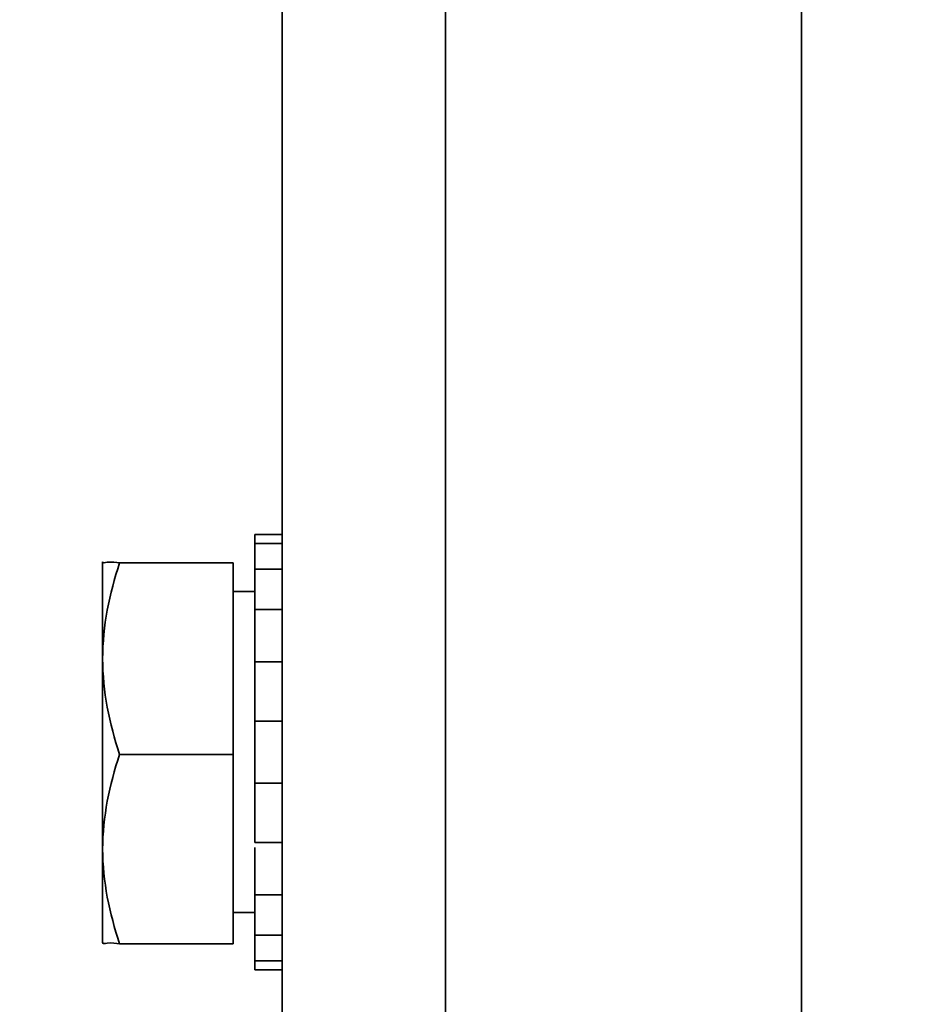
# Model space of a CAD drawing. Units: millimetres. Extents: x -570828 to -22080, y -81835 to 34289.
# Drawn here: x -284953 to -284936, y -44909 to -44891 of the extents above; entities that cross this region are included whole.
import ezdxf

# ---------------------------------------------------------------- set-up
doc = ezdxf.new("R2010")
doc.units = ezdxf.units.MM
doc.header["$LTSCALE"] = 20
for name, color, linetype, lineweight in [('KABINA', 5, 'Continuous', 35), ('KOTY', 7, 'Continuous', 9), ('RÁM', 4, 'Continuous', 35)]:
    doc.layers.add(name, color=color, linetype=linetype, lineweight=lineweight)
doc.styles.get("Standard").update_dxf_attribs({"font": 'arial.ttf'})
doc.dimstyles.get("Standard").update_dxf_attribs({"dimscale": 20, "dimtxt": 3, "dimasz": 3, "dimexe": 1, "dimexo": 0, "dimgap": 1.5, "dimtad": 1, "dimdsep": 46, "dimtxsty": 'Standard', "dimcen": 0, "dimdle": 1, "dimclrd": 256, "dimclre": 256, "dimclrt": 256, "dimaunit": 1, "dimadec": 0, "dimazin": 0, "dimtfac": 0.6, "dimtmove": 0, "dimatfit": 0, "dimfxl": 0, "dimtolj": 1, "dimarcsym": 0})

msp = doc.modelspace()

# ---------------------------------------------------------------- linework, layer by layer
at = {"layer": 'KABINA'}
msp.add_line((-284938.3615, -44709.4825), (-284938.3615, -45194.4825), dxfattribs=at)
at = {"layer": 'RÁM', "ltscale": 0.5}
for p, q in [((-284947.9115, -44918.7825), (-284947.9115, -44798.7825)), ((-284944.9115, -44918.7825), (-284944.9115, -44878.7825)), ((-284948.4115, -44900.5825), (-284947.9115, -44900.5825)), ((-284948.4115, -44906.2442), (-284948.4115, -44900.5825)), ((-284947.9115, -44900.7445), (-284948.4115, -44900.7445)), ((-284951.2116, -44901.0827), (-284951.2116, -44908.0823)), ((-284950.8989, -44901.1042), (-284948.8116, -44901.1042)), ((-284948.8116, -44908.1038), (-284948.8116, -44901.1042)), ((-284948.4115, -44901.2175), (-284947.9115, -44901.2175)), ((-284948.4115, -44901.6325), (-284948.8116, -44901.6325)), ((-284947.9115, -44901.9631), (-284948.4115, -44901.9631)), ((-284948.4115, -44902.9209), (-284947.9115, -44902.9209)), ((-284947.9115, -44904.0133), (-284948.4115, -44904.0133)), ((-284950.8989, -44904.6255), (-284948.8116, -44904.6255)), ((-284948.4115, -44905.1518), (-284947.9115, -44905.1518)), ((-284947.9115, -44906.2442), (-284948.4115, -44906.2442)), ((-284948.4115, -44906.3347), (-284948.4115, -44908.5825)), ((-284948.4115, -44907.202), (-284947.9115, -44907.202)), ((-284948.4115, -44907.5325), (-284948.8116, -44907.5325)), ((-284947.9115, -44907.9475), (-284948.4115, -44907.9475)), ((-284950.8989, -44908.1038), (-284948.8116, -44908.1038)), ((-284948.4115, -44908.4205), (-284947.9115, -44908.4205)), ((-284947.9115, -44908.5825), (-284948.4115, -44908.5825))]:
    msp.add_line(p, q, dxfattribs=at)
for points, knots in [([(-284951.2116, -44901.0827), (-284951.2116, -44901.1109), (-284951.0423, -44901.0687), (-284950.9752, -44901.1014), (-284950.8989, -44901.1042)], [0, 0, 0, 0, 0.270041, 1, 1, 1, 1]), ([(-284950.8989, -44908.1038), (-284950.9752, -44908.101), (-284951.0423, -44908.0683), (-284951.2116, -44908.1105), (-284951.2116, -44908.0823)], [0, 0, 0, 0, 0.7299587, 1, 1, 1, 1])]:
    msp.add_open_spline(points, degree=3, knots=knots, dxfattribs=at)
for points in [[(-284950.8989, -44901.1042), (-284951.0864, -44901.67), (-284951.2116, -44902.2688), (-284951.2116, -44902.8648)], [(-284951.2116, -44902.8648), (-284951.2116, -44903.4609), (-284951.0864, -44904.0597), (-284950.8989, -44904.6255)], [(-284950.8989, -44904.6255), (-284951.0863, -44905.1839), (-284951.2116, -44905.7756), (-284951.2116, -44906.3646)], [(-284951.2116, -44906.3646), (-284951.2116, -44906.9536), (-284951.0863, -44907.5454), (-284950.8989, -44908.1038)]]:
    msp.add_open_spline(points, degree=3, dxfattribs=at)

# ---------------------------------------------------------------- leaders
at = {"layer": 'KOTY', "ltscale": 0.5}
msp.add_leader([(-285338.3615, -44634.4825), (-284199.3435, -45827.9156), (-283444.3313, -45827.9156)], dimstyle='Standard', override={"dimgap": 1.5, "dimtad": 0}, dxfattribs=at)

doc.saveas('drawing.dxf')
